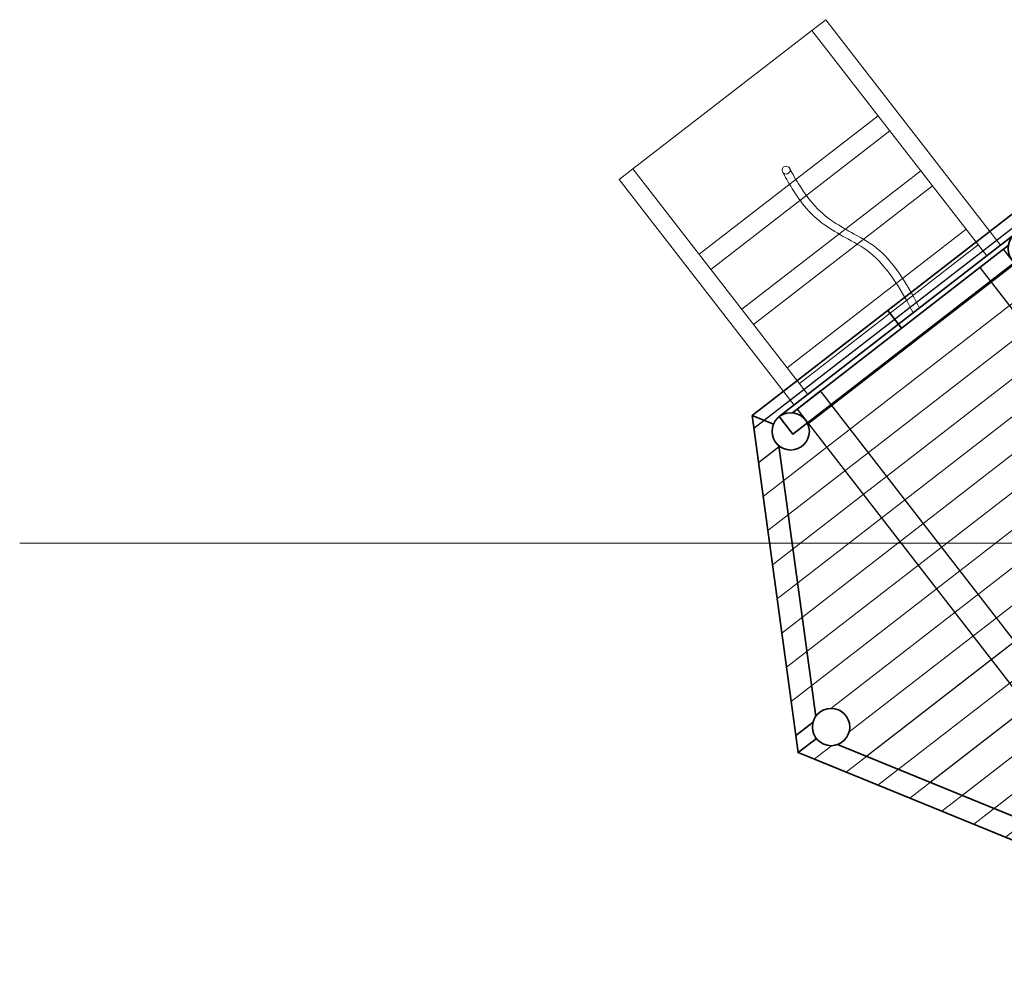
# Model space of a CAD drawing. Units: millimetres. Extents: x -21 to 503815, y -715104 to 15779.
# Drawn here: x 176375 to 180332, y -313634 to -309751 of the extents above; entities that cross this region are included whole.
import ezdxf

# ---------------------------------------------------------------- set-up
doc = ezdxf.new("R2010")
doc.units = ezdxf.units.MM
doc.header["$LTSCALE"] = 0.5
for name, color, linetype, lineweight in [('hilfs', 30, 'Continuous', 15), ('Normál', 1, 'Continuous', 15), ('Sichtbar (ISO)', 7, 'Continuous', 35), ('Wand', 5, 'Continuous', 15)]:
    doc.layers.add(name, color=color, linetype=linetype, lineweight=lineweight)
doc.layers.add('Rundholz', color=96, linetype='Continuous')

# ---------------------------------------------------------------- blocks, each defined once
blk = doc.blocks.new('Boden')
at = {"layer": 'Rundholz'}
for points in [[(121150.9, -306098.9), (122569.4, -306098.9)], [(121081.6, -306218.9), (121187.7, -306218.9)], [(122532.7, -306218.9), (122638.7, -306218.9)], [(120527.4, -307178.9), (120615.2, -307178.9)], [(120615.2, -307178.9), (120527.4, -307178.9)], [(123116.8, -307178.9), (123193, -307178.9)], [(123193, -307178.9), (123116.8, -307178.9)], [(120493.6, -307240.4), (120493.6, -307237.4)], [(121185.6, -308258.9), (121187.7, -308258.9)], [(121187.7, -308258.9), (121185.6, -308258.9)], [(122532.7, -308258.9), (122534.8, -308258.9)], [(122534.8, -308258.9), (122532.7, -308258.9)]]:
    blk.add_lwpolyline(points, dxfattribs=at)
for points in [[(121455.2, -306144.7), (121335.2, -306144.7), (121335.2, -308333.2), (121455.2, -308333.2)], [(122385.2, -306144.7), (122265.2, -306144.7), (122265.2, -308333.2), (122385.2, -308333.2)]]:
    blk.add_lwpolyline(points, close=True, dxfattribs=at)
at = {"layer": 'Sichtbar (ISO)'}
for p, q in [((121176.5, -306054.7), (121222.7, -306134.7)), ((121866, -306144.7), (121866, -306054.7)), ((122497.7, -306134.7), (122543.9, -306054.7)), ((120585.2, -307238.9), (120492.7, -307238.9)), ((123146.8, -307238.9), (123227.6, -307238.9)), ((121222.7, -308343.1), (121176.5, -308423.2)), ((122543.9, -308423.2), (122497.7, -308343.1))]:
    blk.add_line(p, q, dxfattribs=at)
blk.add_lwpolyline([(121176.5, -306054.7), (120492.7, -307238.9), (121176.5, -308423.2), (122543.9, -308423.2), (123227.6, -307238.9), (122543.9, -306054.7)], close=True, dxfattribs=at)
for points in [[(122409.2, -306144.7), (121311.2, -306144.7)], [(121187.1, -306216.3), (120638, -307167.3)], [(123080.7, -307164.5), (122533.3, -306216.3)], [(120638, -307310.6), (121187.1, -308261.5)], [(122533.3, -308261.5), (123080.7, -307313.4)], [(121311.2, -308333.2), (122409.2, -308333.2)]]:
    blk.add_lwpolyline(points, dxfattribs=at)
for centre in [(121260.2, -306199.7), (122460.2, -306199.7), (120660.2, -307238.9), (123071.8, -307238.9), (121260.2, -308278.2), (122460.2, -308278.2)]:
    blk.add_circle(centre, 75, dxfattribs=at)
at = {"layer": 'Wand'}
for p, q in [((120665.9, -306938.9), (123054.4, -306938.9)), ((120665.9, -307538.9), (123054.4, -307538.9)), ((121187.1, -308261.5), (121083.1, -308261.5)), ((122532.7, -308258.9), (122638.7, -308258.9))]:
    blk.add_line(p, q, dxfattribs=at)
for points in [[(122569.4, -306098.9), (121150.9, -306098.9)], [(121187.7, -306218.9), (121081.6, -306218.9)], [(121332.7, -306218.9), (122387.7, -306218.9)], [(122387.7, -306218.9), (121332.7, -306218.9)], [(122638.7, -306218.9), (122532.7, -306218.9)], [(121012.4, -306338.9), (122708, -306338.9)], [(122708, -306338.9), (121012.4, -306338.9)], [(120943.1, -306458.9), (122777.3, -306458.9)], [(122777.3, -306458.9), (120943.1, -306458.9)], [(120873.8, -306578.9), (122846.6, -306578.9)], [(122846.6, -306578.9), (120873.8, -306578.9)], [(120804.5, -306698.9), (122915.8, -306698.9)], [(122915.8, -306698.9), (120804.5, -306698.9)], [(120735.2, -306818.9), (122985.1, -306818.9)], [(122985.1, -306818.9), (120735.2, -306818.9)], [(120596.7, -307058.9), (123123.7, -307058.9)], [(123123.7, -307058.9), (120596.7, -307058.9)], [(120615.2, -307178.9), (120527.4, -307178.9)], [(120705.2, -307178.9), (121728.5, -307178.9)], [(121728.5, -307178.9), (120705.2, -307178.9)], [(121728.5, -307178.9), (120705.2, -307178.9)], [(123026.8, -307178.9), (121728.5, -307178.9)], [(122003.5, -307178.9), (123026.8, -307178.9)], [(123026.8, -307178.9), (122003.5, -307178.9)], [(123193, -307178.9), (123116.8, -307178.9)], [(120615.2, -307298.9), (120527.4, -307298.9)], [(121728.5, -307298.9), (120705.2, -307298.9)], [(120705.2, -307298.9), (121728.5, -307298.9)], [(121728.5, -307298.9), (120705.2, -307298.9)], [(123026.8, -307298.9), (121728.5, -307298.9)], [(123026.8, -307298.9), (122003.5, -307298.9)], [(122003.5, -307298.9), (123026.8, -307298.9)], [(123193, -307298.9), (123116.8, -307298.9)], [(120596.7, -307418.9), (123123.7, -307418.9)], [(123019.8, -307418.9), (120700.6, -307418.9)], [(122985.1, -307658.9), (120735.2, -307658.9)], [(120839.2, -307658.9), (122881.2, -307658.9)], [(122915.8, -307778.9), (120804.5, -307778.9)], [(120908.4, -307778.9), (122811.9, -307778.9)], [(122846.6, -307898.9), (120873.8, -307898.9)], [(120977.7, -307898.9), (122742.6, -307898.9)], [(122777.3, -308018.9), (120943.1, -308018.9)], [(121047, -308018.9), (122673.4, -308018.9)], [(121012.4, -308138.9), (122604.1, -308138.9)], [(122708, -308138.9), (121116.3, -308138.9)], [(121332.7, -308258.9), (122387.7, -308258.9)], [(122387.7, -308258.9), (121332.7, -308258.9)], [(122565.7, -308385.4), (121154.7, -308385.4)]]:
    blk.add_lwpolyline(points, dxfattribs=at)
blk = doc.blocks.new('Bergsteiegerrampe')
at = {"layer": 'Normál'}
for p, q in [((125545.6, -141700), (126455.6, -141700)), ((125545.1, -141755.9), (126455.1, -141755.9)), ((125545.1, -141835.4), (126455.1, -141835.4)), ((125545.1, -142056.2), (126455.1, -142056.2)), ((125545.1, -142133.2), (126455.1, -142133.2)), ((125545.1, -142336), (126455.1, -142336)), ((125545.1, -142413), (126455.1, -142413)), ((125545.1, -142847.2), (126455.1, -142847.2))]:
    blk.add_line(p, q, dxfattribs=at)
for points in [[(125475.1, -142847.2), (125545.1, -142847.2), (125545.1, -141700), (125475.1, -141700)], [(126455.1, -142847.2), (126525.1, -142847.2), (126525.1, -141700), (126455.1, -141700)]]:
    blk.add_lwpolyline(points, close=True, dxfattribs=at)
blk.add_circle((125971.3, -142466.9), 16, dxfattribs=at)
for points in [[(125955.3, -142466.9), (125961.6, -142434.9), (125979, -142307.8), (125953.1, -142191), (125909.5, -142086.6), (125851.5, -141959.1), (125869.1, -141788.4), (125888.1, -141700)], [(125987.3, -142466.9), (125993.6, -142434.9), (126011, -142307.8), (125985.1, -142191), (125941.5, -142086.6), (125883.5, -141959.1), (125901.1, -141788.4), (125920.1, -141700)]]:
    blk.add_open_spline(points, degree=3, knots=[0, 0, 0, 0, 172.260169, 283.424698, 380.036848, 502.420475, 729.781606, 729.781606, 729.781606, 729.781606], dxfattribs=at)

msp = doc.modelspace()

# ---------------------------------------------------------------- linework, layer by layer
at = {"layer": 'hilfs'}
msp.add_line((184827.351, -311855.865, 3494.704), (176375.307, -311855.865, 3494.704), dxfattribs=at)
at = {"layer": 'Sichtbar (ISO)', "elevation": 3494.704}
msp.add_lwpolyline([(180431.505, -310683.319), (180376.369, -310612.185), (179427.917, -311347.33), (179483.053, -311418.464)], close=True, dxfattribs=at)
at = {"layer": 'Sichtbar (ISO)'}
msp.add_circle((179473.863, -311406.608, 3494.704), 75, dxfattribs=at)

# ---------------------------------------------------------------- block references
at = {"layer": 'Normál'}
for name, p, rotation in [('Bergsteiegerrampe', (366296.718, -345794.925, 3494.704), 217.7763884058573), ('Boden', (-103951.759, -143680.056, 3494.704), 37.77927103672086)]:
    msp.add_blockref(name, p, dxfattribs=dict(at, rotation=rotation))

doc.saveas('drawing.dxf')
